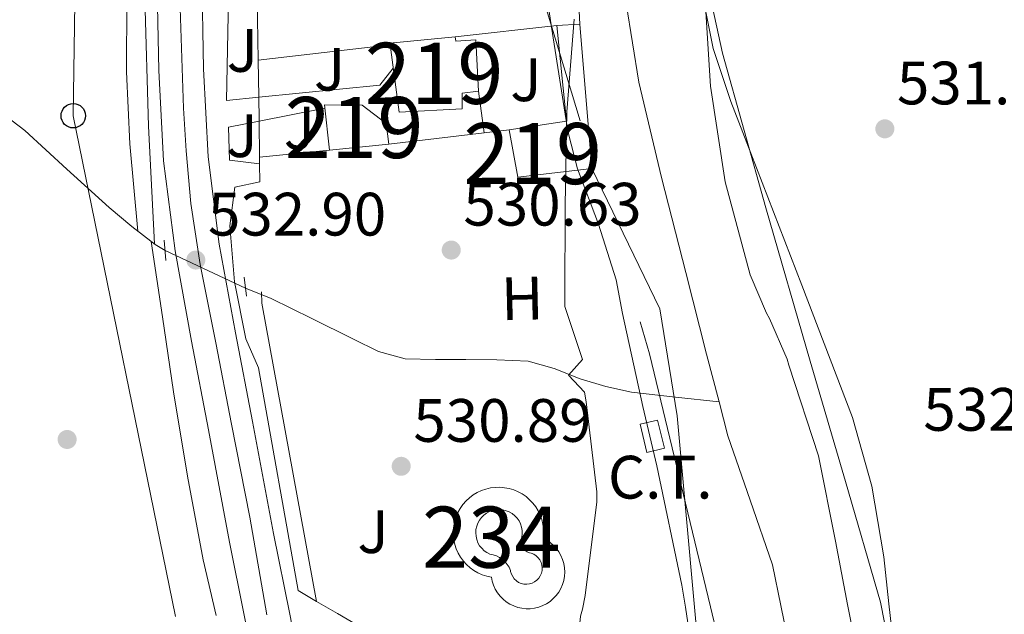
# Model space of a CAD drawing. Units: metres. Extents: x 620646 to 627529, y 4752627 to 4757376.
# Drawn here: x 622060 to 622222, y 4754965 to 4755063 of the extents above; entities that cross this region are included whole.
import ezdxf
from ezdxf.enums import TextEntityAlignment as Align

# ---------------------------------------------------------------- set-up
doc = ezdxf.new("R2010")
doc.units = ezdxf.units.M
doc.header["$MEASUREMENT"] = 0
for name, pattern in [('DGN Style 2', [85.7883, 51.47298, -34.31532000000001]), ('DGN Style 3', [120.10362, 85.7883, -34.31532000000001]), ('DGN Style 4', [137.34706830000002, 68.63064000000001, -34.31532000000001, 0.08578830000000001, -34.31532000000001]), ('DGN Style 5', [60.05181, 25.73649, -34.31532000000001]), ('DGN Style 7', [171.57660000000004, 77.20947000000001, -34.31532000000001, 25.73649, -34.31532000000001])]:
    doc.linetypes.add(name, pattern=pattern)
for name, color, linetype, lineweight in [('Nivel 11', 7, 'Continuous', 0), ('Nivel 15', 7, 'Continuous', 0), ('Nivel 16', 7, 'Continuous', 0), ('Nivel 19', 7, 'Continuous', 0), ('Nivel 20', 7, 'Continuous', 0), ('Nivel 21', 7, 'Continuous', 0), ('Nivel 22', 7, 'Continuous', 0), ('Nivel 23', 7, 'Continuous', 0), ('Nivel 25', 7, 'Continuous', 0), ('Nivel 26', 7, 'Continuous', 0), ('Nivel 32', 7, 'Continuous', 0), ('Nivel 33', 7, 'Continuous', 0), ('Nivel 35', 7, 'Continuous', 0), ('Nivel 36', 7, 'Continuous', 0), ('Nivel 37', 7, 'Continuous', 0), ('Nivel 41', 7, 'Continuous', 0), ('Nivel 48', 7, 'Continuous', 0), ('Nivel 5', 7, 'Continuous', 0), ('Nivel 52', 7, 'Continuous', 0), ('Nivel 54', 7, 'Continuous', 0), ('Nivel 57', 7, 'Continuous', 0), ('Nivel 7', 7, 'Continuous', 0)]:
    doc.layers.add(name, color=color, linetype=linetype, lineweight=lineweight)
doc.styles.add('Style-Arial', font='txt')
doc.styles.add('Style-Arial Narrow', font='txt')

# ---------------------------------------------------------------- blocks, each defined once
blk = doc.blocks.new('5PATER_11')
at = {"layer": 'Nivel 7', "linetype": 'Continuous', "lineweight": 0}
h = blk.add_hatch(color=51, dxfattribs=at)
edge = h.paths.add_edge_path()
edge.add_ellipse((-0.003761861473321915, -0.005123743787407875), major_axis=(-1.328530966936831, -0.8178495384140844), ratio=0.9991290778976785, start_angle=0, end_angle=360)
blk = doc.blocks.new('5PATER_3')
at = {"layer": 'Nivel 7', "linetype": 'Continuous', "lineweight": 0}
h = blk.add_hatch(color=51, dxfattribs=at)
edge = h.paths.add_edge_path()
edge.add_ellipse((0.002354368567466736, 0.0004167240113019943), major_axis=(-1.095731442372465, -1.110710699892244), ratio=0.9994222409660318, start_angle=0, end_angle=360)
blk = doc.blocks.new('5PTT')
at = {"layer": 'Nivel 33', "color": 7, "linetype": 'Continuous', "lineweight": 30}
blk.add_circle((0.04582908749580383, -0.04878190159797668, -0.01883135837670125), 19.94981428391548, dxfattribs=at)

msp = doc.modelspace()

# ---------------------------------------------------------------- linework, layer by layer
at = {"layer": 'Nivel 11', "color": 142, "linetype": 'Continuous', "lineweight": 13}
for points in [[(622159.6799999997, 4755065.35, 528.4300000000001), (622161.7600000016, 4755052.470000001, 528.4300000000001), (622165.4699999988, 4755036.880000001, 528.4300000000001), (622169.4400000013, 4755021.359999999, 528.4300000000001), (622172.8299999982, 4755007.98, 528.4), (622174.8599999994, 4755000.15, 528.38)], [(622174.8599999994, 4755000.15, 528.38), (622176.2800000012, 4754994.609999999, 528.36), (622179.9400000013, 4754984.060000001, 528.36), (622183.5799999982, 4754973.49, 528.36), (622184.9600000009, 4754966.83, 528.35)], [(622184.9600000009, 4754966.83, 528.35), (622186, 4754961.75, 528.33), (622187.8000000007, 4754949.880000001, 528.24), (622189.0300000012, 4754940.529999999, 528), (622189.7199999988, 4754931.189999999, 527.72), (622188.7199999988, 4754920.890000001, 527.59), (622187.6700000018, 4754910.58, 527.47), (622188.1000000015, 4754900.029999999, 527.14), (622188.5, 4754889.460000001, 526.83), (622188.7600000016, 4754879.76, 526.79), (622188.8200000003, 4754870.07, 526.76), (622188.6700000018, 4754862.26, 526.65), (622188.5300000012, 4754855.609999999, 526.53)]]:
    msp.add_polyline3d(points, dxfattribs=at)
at = {"layer": 'Nivel 11', "color": 142, "linetype": 'DGN Style 3', "lineweight": 13}
for points in [[(621976.0899999999, 4755059.050000001, 540.52), (621982.7699999996, 4755058.74, 539.88), (621992.0500000007, 4755057.51, 539.16), (622001.3299999982, 4755056.25, 538.53), (622008.370000001, 4755055.210000001, 538.25), (622015.4100000001, 4755054.26, 537.96), (622021.870000001, 4755054.369999999, 537.2), (622028.3399999999, 4755055.09, 536.42), (622033.8399999999, 4755055.699999999, 536.09), (622039.3500000015, 4755056.25, 535.85), (622043.379999999, 4755055.689999999, 535.76), (622047.2800000012, 4755054.01, 535.65), (622054.620000001, 4755049.66, 534.97), (622061.2399999984, 4755044.6, 534.25), (622068.1499999985, 4755038.279999999, 533.71), (622075.0599999987, 4755031.99, 533.35), (622078.7600000016, 4755028.859999999, 533.28), (622082.6099999994, 4755025.91, 533.22), (622084.2100000009, 4755024.93, 533.1800000000001)], [(622097.3599999994, 4755018.779999999, 532.42), (622101.5599999987, 4755017.08, 532.07), (622108.2399999984, 4755013.810000001, 531.88), (622114.9299999997, 4755010.48, 531.69), (622119.1099999994, 4755008.43, 531.53), (622123.5100000016, 4755007.220000001, 531.37), (622128.4699999988, 4755007.109999999, 531.1800000000001), (622133.4299999997, 4755007.09, 530.98), (622138.5199999996, 4755007.029999999, 530.82), (622143.6000000015, 4755006.84, 530.66), (622147.8999999985, 4755005.619999999, 530.39), (622152.120000001, 4755003.960000001, 530.09), (622156.3099999987, 4755002.699999999, 530.09), (622160.5599999987, 4755001.779999999, 529.96), (622167.7100000009, 4755000.960000001, 529.17), (622174.8599999994, 4755000.15, 528.38)]]:
    msp.add_polyline3d(points, dxfattribs=at)
at = {"layer": 'Nivel 15', "color": 51, "linetype": 'Continuous', "lineweight": 13, "extrusion": (0.01304102319706845, 0.005156870980681279, 0.9999016643628823), "elevation": 33167.20827674532, "flags": 128}
msp.add_lwpolyline([(622088.4571450055, 4754953.966408666), (622090.0562264659, 4754938.286200169), (622080.645331338, 4754936.876181422)], dxfattribs=at)
at = {"layer": 'Nivel 15', "color": 51, "linetype": 'Continuous', "lineweight": 13, "elevation": 532.57, "flags": 128}
msp.add_lwpolyline([(622152.0899999999, 4755061.970000001), (622148.3099999987, 4755061.779999999)], dxfattribs=at)
at = {"layer": 'Nivel 15', "color": 51, "linetype": 'Continuous', "lineweight": 13, "extrusion": (-0.0002116310501239783, 0.002523539946175317, 0.9999967934740784), "elevation": 12400.49041999106, "flags": 128}
msp.add_lwpolyline([(622154.1687888913, 4755022.207485441), (622152.188776236, 4755045.817560619)], dxfattribs=at)
at = {"layer": 'Nivel 15', "color": 51, "linetype": 'Continuous', "lineweight": 13, "extrusion": (0.1375884752709553, -0.01466756573699679, 0.9903808731937248), "elevation": 16382.84770027331, "flags": 128}
msp.add_lwpolyline([(4794216.943680231, -113395.0751268193), (4794214.796244785, -113384.4512894191), (4794214.502175234, -113384.5235604234)], dxfattribs=at)
at = {"layer": 'Nivel 15', "color": 51, "linetype": 'Continuous', "lineweight": 13, "extrusion": (0.01046904245094158, 0.001907151144163776, 0.9999433793593885), "elevation": 16114.53406082094, "flags": 128}
msp.add_lwpolyline([(622100.8278808072, 4755022.604700496), (622102.2378035337, 4755014.864686418), (622114.3984981179, 4755016.274688983)], dxfattribs=at)
at = {"layer": 'Nivel 15', "color": 51, "linetype": 'Continuous', "lineweight": 13, "extrusion": (0.006106930917864913, 0.0006025337801798887, 0.9999811709966384), "elevation": 7199.182606429316, "flags": 128}
msp.add_lwpolyline([(622096.2524121627, 4755037.885400383), (622105.9825971387, 4755038.845400557)], dxfattribs=at)
at = {"layer": 'Nivel 15', "color": 4, "linetype": 'Continuous', "lineweight": 0, "elevation": 531.35, "flags": 128}
msp.add_lwpolyline([(622143.8200000003, 4754975.48), (622144.1099999994, 4754975.4), (622144.5300000012, 4754975.23), (622144.9200000018, 4754974.98), (622145.25, 4754974.67), (622145.5199999996, 4754974.300000001), (622145.7300000004, 4754973.9), (622145.870000001, 4754973.460000001), (622145.9200000018, 4754973.01), (622145.8999999985, 4754972.550000001), (622145.7899999991, 4754972.109999999), (622145.6099999994, 4754971.689999999), (622145.3599999994, 4754971.310000001), (622145.0500000007, 4754970.98), (622144.6799999997, 4754970.699999999), (622144.2800000012, 4754970.5), (622143.8399999999, 4754970.369999999), (622143.3900000006, 4754970.32), (622142.9299999997, 4754970.34), (622142.4899999984, 4754970.449999999), (622142.0700000003, 4754970.630000001), (622141.6900000013, 4754970.880000001), (622141.3599999994, 4754971.199999999), (622141.0899999999, 4754971.57), (622140.8900000006, 4754971.98), (622140.7600000016, 4754972.41), (622140.7100000009, 4754972.57), (622140.4899999984, 4754973.09), (622140.1999999993, 4754973.57), (622139.8399999999, 4754974.01), (622139.4200000018, 4754974.390000001), (622138.9600000009, 4754974.710000001), (622138.4499999993, 4754974.960000001), (622137.9200000018, 4754975.130000001), (622137.3599999994, 4754975.23), (622137.3500000015, 4754975.24), (622136.8599999994, 4754975.49), (622136.4100000001, 4754975.810000001), (622136.0199999996, 4754976.199999999), (622135.6799999997, 4754976.630000001), (622135.4100000001, 4754977.109999999), (622135.2100000009, 4754977.630000001), (622135.0899999999, 4754978.17), (622135.0500000007, 4754978.720000001), (622135.0799999982, 4754979.27), (622135.1999999993, 4754979.800000001), (622135.3900000006, 4754980.32), (622135.6600000001, 4754980.800000001), (622135.9899999984, 4754981.24), (622136.379999999, 4754981.630000001), (622136.8299999982, 4754981.960000001), (622137.3200000003, 4754982.220000001), (622137.8399999999, 4754982.4), (622138.379999999, 4754982.51), (622138.9299999997, 4754982.540000001), (622139.4800000004, 4754982.49), (622140.0100000016, 4754982.359999999), (622140.5199999996, 4754982.16), (622141, 4754981.880000001), (622141.4299999997, 4754981.540000001), (622141.8099999987, 4754981.140000001), (622142.129999999, 4754980.68), (622142.370000001, 4754980.189999999), (622142.5500000007, 4754979.67), (622142.6400000006, 4754979.119999999), (622142.6600000001, 4754978.57), (622142.6000000015, 4754978.02), (622142.5, 4754977.65), (622142.4699999988, 4754977.26), (622142.5300000012, 4754976.869999999), (622142.6600000001, 4754976.5), (622142.870000001, 4754976.16), (622143.1400000006, 4754975.869999999), (622143.4600000009, 4754975.640000001), (622143.8200000003, 4754975.48)], dxfattribs=at)
at = {"layer": 'Nivel 15', "color": 51, "linetype": 'Continuous', "lineweight": 13}
for points in [[(622121.0199999996, 4755058.6, 536.46), (622122.5199999996, 4755047.57, 536.15), (622132.8200000003, 4755048.15, 535.0600000000001), (622132.8200000003, 4755050.710000001, 535.0600000000001), (622135.5100000016, 4755051.029999999, 534.87), (622135.0599999987, 4755059.41, 534.87), (622131.8000000007, 4755059.220000001, 535), (622131.6700000018, 4755059.92, 535)], [(622120.8500000015, 4755042.32, 534.87), (622120.3999999985, 4755045.720000001, 534.9300000000001), (622116.4400000013, 4755048.720000001, 534.87), (622110.2899999991, 4755048.790000001, 535.13), (622111.120000001, 4755041.359999999, 534.9300000000001)]]:
    msp.add_polyline3d(points, dxfattribs=at)
at = {"layer": 'Nivel 16', "color": 4, "linetype": 'DGN Style 2', "lineweight": 0}
msp.add_polyline3d([(622080.8200000003, 4755110.310000001, 533.75), (622080.7899999991, 4755105.17, 533.72), (622080.7300000004, 4755071.57, 533.72), (622081.4899999984, 4755045.27, 533.53), (622082.4699999988, 4755026.02, 533.22)], dxfattribs=at)
at = {"layer": 'Nivel 20', "color": 92, "linetype": 'DGN Style 3', "lineweight": 0, "extrusion": (-0.001285071426883252, 0.02706299231138659, 0.9996329041396056), "elevation": 128419.0701559997, "flags": 128}
msp.add_lwpolyline([(-846989.2669444866, -4718471.442961497), (-846989.2669444866, -4718453.726525623)], dxfattribs=at)
at = {"layer": 'Nivel 20', "color": 7, "linetype": 'DGN Style 2', "lineweight": 0, "extrusion": (0.3105526052588907, -0.01209945215294381, 0.9504791857923635), "elevation": 136168.4065762722, "flags": 128}
msp.add_lwpolyline([(4775670.460912798, -414724.298184853), (4775684.162725117, -414723.5259548053), (4775684.933309309, -414723.5259548053)], dxfattribs=at)
at = {"layer": 'Nivel 20', "color": 92, "linetype": 'DGN Style 3', "lineweight": 0, "extrusion": (0.0195831976635464, 0.002188987238833913, 0.999805834501949), "elevation": 23124.88948033888, "flags": 128}
msp.add_lwpolyline([(4656518.604082944, -1146273.384016998), (4656518.604082942, -1146290.13090029)], dxfattribs=at)
at = {"layer": 'Nivel 20', "color": 92, "linetype": 'DGN Style 3', "lineweight": 0, "extrusion": (0.01966490761075848, 0.002288313310292248, 0.9998040083090557), "elevation": 23648.02178148008, "flags": 128}
msp.add_lwpolyline([(4651279.945263056, -1167305.474698402), (4651279.945263056, -1167327.194502726)], dxfattribs=at)
at = {"layer": 'Nivel 20', "color": 7, "linetype": 'DGN Style 2', "lineweight": 0, "extrusion": (0.0002758101963580848, -0.0183567008464992, 0.9998314635291129), "elevation": -86581.84074744895, "flags": 128}
msp.add_lwpolyline([(693466.0949905291, 4744377.507741693), (693466.0949905254, 4744383.4994276)], dxfattribs=at)
at = {"layer": 'Nivel 20', "color": 7, "linetype": 'Continuous', "lineweight": 0, "extrusion": (0.0002448691210539489, -0.01851210555167853, 0.9998286063056793), "elevation": -87340.04785996639, "flags": 128}
msp.add_lwpolyline([(684937.1099840216, 4745598.651528722), (684937.1099840216, 4745602.432507431)], dxfattribs=at)
at = {"layer": 'Nivel 20', "color": 7, "linetype": 'DGN Style 2', "lineweight": 0, "elevation": 533.63, "flags": 128}
msp.add_lwpolyline([(622099.5899999999, 4755046.109999999), (622099.5899999999, 4755046.32)], dxfattribs=at)
at = {"layer": 'Nivel 20', "color": 7, "linetype": 'DGN Style 2', "lineweight": 0, "extrusion": (0.0002833246327409734, -0.01860498421665725, 0.9998268721581004), "elevation": -87757.76407437265, "flags": 128}
msp.add_lwpolyline([(694430.943369478, 4744204.869085161), (694430.943369478, 4744210.780793883)], dxfattribs=at)
at = {"layer": 'Nivel 20', "color": 92, "linetype": 'DGN Style 3', "lineweight": 0, "extrusion": (0.1050571786726893, 0.01267698946756456, 0.994385379592527), "elevation": 126169.7496109018, "flags": 128}
msp.add_lwpolyline([(4646268.436858762, -1180580.438903753), (4646268.436858762, -1180564.657278363)], dxfattribs=at)
at = {"layer": 'Nivel 20', "color": 92, "linetype": 'DGN Style 3', "lineweight": 0, "extrusion": (0.105954949803176, 0.0127562470279008, 0.994289106233177), "elevation": 127105.1076066076, "flags": 128}
msp.add_lwpolyline([(4646589.400057431, -1179220.220469821), (4646589.400057431, -1179216.097533979)], dxfattribs=at)
at = {"layer": 'Nivel 20', "color": 92, "linetype": 'DGN Style 3', "lineweight": 0, "extrusion": (-0.1354337500827104, -0.01373279284055456, 0.9906912282539562), "elevation": -149024.8894361738, "flags": 128}
msp.add_lwpolyline([(-4668023.975319635, 1088478.118869647), (-4668023.975319637, 1088466.51216469)], dxfattribs=at)
at = {"layer": 'Nivel 20', "color": 7, "linetype": 'DGN Style 2', "lineweight": 0, "extrusion": (0.000181356549953772, -0.01904243774514606, 0.9998186598951452), "elevation": -89901.31188104748, "flags": 128}
msp.add_lwpolyline([(667355.5122730061, 4748048.020114575), (667355.5122730099, 4748049.070352644)], dxfattribs=at)
at = {"layer": 'Nivel 20', "color": 7, "linetype": 'DGN Style 2', "lineweight": 0, "extrusion": (0.0002281945838405062, -0.01688639920419746, 0.9998573885555623), "elevation": -79620.10562182654, "flags": 128}
msp.add_lwpolyline([(686294.3148369454, 4745528.240253972), (686294.3148369454, 4745531.200946458)], dxfattribs=at)
at = {"layer": 'Nivel 20', "color": 7, "linetype": 'DGN Style 2', "lineweight": 0, "extrusion": (-0.005256328511070042, -0.01818208502997051, 0.9998208753544542), "elevation": -89193.07842873721, "flags": 128}
msp.add_lwpolyline([(-722919.7524733096, 4739848.905409593), (-722941.938846767, 4739893.287327453), (-722947.7385392338, 4739912.308149394)], dxfattribs=at)
at = {"layer": 'Nivel 20', "color": 92, "linetype": 'DGN Style 3', "lineweight": 0, "extrusion": (0.003443890055764703, -0.03732052284920525, 0.9992974122830228), "elevation": -174785.04353265, "flags": 128}
msp.add_lwpolyline([(1056464.542899404, 4674413.001431957), (1056464.542899407, 4674407.665122371)], dxfattribs=at)
at = {"layer": 'Nivel 20', "color": 92, "linetype": 'DGN Style 3', "lineweight": 0}
msp.add_polyline3d([(622154.0700000003, 4755038.359999999, 532.63), (622165.1700000018, 4755015.41, 531.69), (622167.9899999984, 4754997.880000001, 531.62), (622170.870000001, 4754966.58, 530.48)], dxfattribs=at)
at = {"layer": 'Nivel 21', "color": 1, "linetype": 'DGN Style 2', "lineweight": 0, "extrusion": (0.00164075568913398, -0.02095118803048005, 0.9997791534338373), "elevation": -98069.40641989256, "flags": 128}
msp.add_lwpolyline([(991430.1256877668, 4690918.422484199), (991430.1256877668, 4690915.09158342)], dxfattribs=at)
at = {"layer": 'Nivel 21', "color": 1, "linetype": 'DGN Style 2', "lineweight": 0, "extrusion": (-0.002658285485592161, 0.02196583269673523, 0.9997551878896234), "elevation": 103327.0447108655, "flags": 128}
msp.add_lwpolyline([(-1188871.256287057, -4644685.70639153), (-1188871.256287057, -4644688.87007609)], dxfattribs=at)
at = {"layer": 'Nivel 21', "color": 7, "linetype": 'Continuous', "lineweight": 13}
for points in [[(622095.25, 4755272.859999999, 535), (622094.620000001, 4755255.640000001, 534.87), (622093.9499999993, 4755235.41, 534.71), (622093.2699999996, 4755215.189999999, 534.55), (622092.4800000004, 4755192.279999999, 534.49), (622091.6700000018, 4755169.359999999, 534.55), (622091.0100000016, 4755148.060000001, 534.7), (622090.4600000009, 4755126.74, 534.8100000000001), (622090.1900000013, 4755106.390000001, 534.71), (622090.129999999, 4755086.040000001, 534.55), (622090.2100000009, 4755070.359999999, 534.41), (622090.5199999996, 4755054.68, 534.23), (622091.25, 4755040.290000001, 533.72), (622093.0799999982, 4755026, 533.21)], [(622097.1600000001, 4754965.26, 532.73), (622094.7699999996, 4754977.23, 532.91), (622091.3200000003, 4754995.59, 533.21), (622088.5500000007, 4755010.119999999, 533.21), (622085.8399999999, 4755024.880000001, 533.21), (622083.9600000009, 4755039.640000001, 533.72), (622083.1999999993, 4755054.42, 534.23), (622082.8900000006, 4755070.27, 534.41), (622082.8099999987, 4755086.029999999, 534.55), (622082.870000001, 4755106.449999999, 534.71), (622082.9200000018, 4755110.359999999, 534.73)], [(622093.0799999982, 4755026, 533.21), (622095.75, 4755011.460000001, 533.21), (622098.5199999996, 4754996.949999999, 533.21), (622101.9600000009, 4754978.619999999, 532.91), (622104.6099999994, 4754965.4, 532.71)]]:
    msp.add_polyline3d(points, dxfattribs=at)
at = {"layer": 'Nivel 22', "color": 142, "linetype": 'DGN Style 5', "lineweight": 0, "extrusion": (0.04735738710278579, -0.02214813161080856, 0.998632433958034), "elevation": -75322.18437767736, "flags": 128}
msp.add_lwpolyline([(4570787.790925756, 1448957.09819109), (4570787.790925756, 1448942.561251935)], dxfattribs=at)
at = {"layer": 'Nivel 23', "color": 7, "linetype": 'DGN Style 4', "lineweight": 0}
msp.add_polyline3d([(622100.8900000006, 4754965.33, 532.72), (622098.0799999982, 4754981.310000001, 532.96), (622095.0599999987, 4754996.52, 533.21), (622092.5100000016, 4755009.85, 533.21), (622089.9600000009, 4755022.640000001, 532.97), (622088.4499999993, 4755032.66, 533.46), (622087.6900000013, 4755041.26, 533.77), (622087.2199999988, 4755048.26, 534.01), (622086.5599999987, 4755068.380000001, 534.39), (622086.6600000001, 4755102.220000001, 534.6800000000001), (622087.2199999988, 4755139.16, 534.74), (622088.1700000018, 4755165.720000001, 534.58), (622089.2100000009, 4755202.08, 534.52), (622090.25, 4755230.060000001, 534.67), (622091.379999999, 4755264.460000001, 534.9300000000001), (622092.3299999982, 4755288, 535.09)], dxfattribs=at)
at = {"layer": 'Nivel 25', "color": 1, "linetype": 'Continuous', "lineweight": 0, "elevation": 531.35, "flags": 128}
msp.add_lwpolyline([(622135.5100000016, 4755051.029999999), (622136.4299999997, 4755044.199999999)], dxfattribs=at)
at = {"layer": 'Nivel 25', "color": 1, "linetype": 'Continuous', "lineweight": 0, "extrusion": (0.02501509191417674, 0.00499836873749814, 0.9996745777934384), "elevation": 39862.33874310413, "flags": 128}
msp.add_lwpolyline([(4540978.191017892, -1541233.192937948), (4540978.191017892, -1541244.1692078)], dxfattribs=at)
at = {"layer": 'Nivel 25', "color": 1, "linetype": 'Continuous', "lineweight": 0, "extrusion": (0.03735672007818286, -0.02181896924920415, 0.9990637657556712), "elevation": -79976.78626583566, "flags": 128}
msp.add_lwpolyline([(4419680.363102313, 1859237.806611789), (4419680.363102309, 1859233.877057107)], dxfattribs=at)
at = {"layer": 'Nivel 25', "color": 1, "linetype": 'Continuous', "lineweight": 0}
for points in [[(622121.5399999991, 4755054.800000001, 532.41), (622119.3500000015, 4755052.02, 532.45), (622099.5399999991, 4755050.050000001, 533.26), (622094.2600000016, 4755049.52, 533.48), (622094.6400000006, 4755069.109999999, 533.73), (622099.2800000012, 4755070.58, 533.29)], [(622099.6900000013, 4755039.15, 533.0600000000001), (622094.7699999996, 4755039.73, 533.29), (622094.5799999982, 4755045.109999999, 533.29), (622099.5899999999, 4755046.109999999, 533.16)], [(622099.7300000004, 4755036.189999999, 533), (622095.6400000006, 4755035.32, 533.04), (622094.8099999987, 4755028.98, 532.84), (622095.5799999982, 4755019.83, 532.91), (622097.4400000013, 4755010.48, 532.97), (622099.4800000004, 4755005.75, 532.91), (622106.0100000016, 4754969.27, 532.4), (622109.0100000016, 4754967.52, 532.25)], [(622146.1099999994, 4754977.82, 531.11), (622146.1099999994, 4754977.869999999, 531.11), (622146.1700000018, 4754978.640000001, 531.1), (622146.1400000006, 4754979.41, 531.1), (622146.0399999991, 4754980.17, 531.1), (622145.8599999994, 4754980.92, 531.1), (622145.6000000015, 4754981.640000001, 531.09), (622145.2600000016, 4754982.34, 531.09), (622144.8599999994, 4754982.99, 531.09), (622144.3900000006, 4754983.6, 531.09), (622143.8599999994, 4754984.16, 531.1), (622143.2800000012, 4754984.66, 531.1), (622142.6499999985, 4754985.1, 531.1), (622141.9699999988, 4754985.460000001, 531.1), (622141.2600000016, 4754985.76, 531.11), (622140.5199999996, 4754985.98, 531.11), (622139.7699999996, 4754986.119999999, 531.12), (622139, 4754986.189999999, 531.12), (622138.2300000004, 4754986.17, 531.13), (622137.4699999988, 4754986.08, 531.13), (622136.7199999988, 4754985.9, 531.14), (622135.9899999984, 4754985.65, 531.15), (622135.3000000007, 4754985.33, 531.15), (622134.6400000006, 4754984.93, 531.16), (622134.0199999996, 4754984.470000001, 531.17), (622133.4600000009, 4754983.949999999, 531.17), (622132.9499999993, 4754983.369999999, 531.1800000000001), (622132.5100000016, 4754982.74, 531.19), (622132.129999999, 4754982.07, 531.19), (622131.8299999982, 4754981.359999999, 531.2), (622131.6000000015, 4754980.630000001, 531.2), (622131.4400000013, 4754979.869999999, 531.21), (622131.370000001, 4754979.109999999, 531.21), (622131.379999999, 4754978.34, 531.21), (622131.4699999988, 4754977.57, 531.22), (622131.629999999, 4754976.82, 531.22), (622131.870000001, 4754976.09, 531.22), (622132.1900000013, 4754975.390000001, 531.22), (622132.5799999982, 4754974.73, 531.22), (622133.0300000012, 4754974.109999999, 531.22), (622133.5500000007, 4754973.540000001, 531.22), (622134.120000001, 4754973.02, 531.22), (622134.75, 4754972.57, 531.22), (622135.4100000001, 4754972.189999999, 531.21), (622136.120000001, 4754971.880000001, 531.21), (622136.8500000015, 4754971.640000001, 531.2), (622137.6000000015, 4754971.48, 531.2), (622137.7399999984, 4754970.810000001, 531.09), (622137.9499999993, 4754970.15, 531.09), (622138.2399999984, 4754969.52, 531.09), (622138.6000000015, 4754968.92, 531.09), (622139.0300000012, 4754968.380000001, 531.09), (622139.5100000016, 4754967.880000001, 531.09), (622140.0500000007, 4754967.439999999, 531.09), (622140.6400000006, 4754967.07, 531.09), (622141.2699999996, 4754966.77, 531.09), (622141.9200000018, 4754966.540000001, 531.09), (622142.6000000015, 4754966.390000001, 531.09), (622143.2899999991, 4754966.32, 531.09), (622143.9800000004, 4754966.32, 531.09), (622144.6700000018, 4754966.41, 531.09), (622145.3500000015, 4754966.58, 531.09), (622146, 4754966.82, 531.09), (622146.620000001, 4754967.140000001, 531.09), (622147.1999999993, 4754967.52, 531.09), (622147.7300000004, 4754967.970000001, 531.09), (622148.1999999993, 4754968.48, 531.09), (622148.620000001, 4754969.029999999, 531.09), (622148.9600000009, 4754969.630000001, 531.09), (622149.2399999984, 4754970.27, 531.09), (622149.4400000013, 4754970.939999999, 531.09), (622149.5599999987, 4754971.619999999, 531.09), (622149.6099999994, 4754972.310000001, 531.09), (622149.5700000003, 4754973.01, 531.09), (622149.4600000009, 4754973.689999999, 531.09), (622149.2600000016, 4754974.359999999, 531.09), (622148.9899999984, 4754975, 531.09), (622148.6499999985, 4754975.6, 531.09), (622148.2399999984, 4754976.17, 531.09), (622147.7699999996, 4754976.68, 531.09), (622147.25, 4754977.130000001, 531.09), (622146.6799999997, 4754977.52, 531.09), (622146.1099999994, 4754977.82, 531.11)], [(622112.3999999985, 4754965.540000001, 532.08), (622130.7800000012, 4754954.800000001, 531.1800000000001), (622130.7800000012, 4754956.279999999, 531.1800000000001), (622148.120000001, 4754956.66, 530.54), (622148.0599999987, 4754961.27, 530.6), (622171.3599999994, 4754961.27, 530.28)]]:
    msp.add_polyline3d(points, dxfattribs=at)
at = {"layer": 'Nivel 32', "color": 6, "linetype": 'DGN Style 7', "lineweight": 0, "extrusion": (-0.01429452340701272, -0.001948991797917314, 0.9998959286003409), "elevation": -17631.29888216122, "flags": 128}
msp.add_lwpolyline([(622192.9876456261, 4754772.02741655), (622151.4741677418, 4754799.437468607), (622117.444642812, 4754941.287738021)], dxfattribs=at)
at = {"layer": 'Nivel 32', "color": 6, "linetype": 'DGN Style 7', "lineweight": 0}
msp.add_polyline3d([(621941.8399999999, 4755796.609999999, 567.28), (621994.1000000015, 4755600.790000001, 552.32), (622062.5799999982, 4755352.560000001, 546.24), (622130.0100000016, 4755120.15, 530.97), (622163.5, 4755008.050000001, 529.46), (622173.4400000013, 4754966.619999999, 529.82)], dxfattribs=at)
at = {"layer": 'Nivel 32', "color": 7, "linetype": 'Continuous', "lineweight": 0}
msp.add_3dface([(622161.9400000013, 4754996.5, 529.63), (622163.0500000007, 4754991.9, 529.42), (622165.9100000001, 4754992.6, 529.19), (622164.8000000007, 4754997.189999999, 529.35)], dxfattribs=at)
at = {"layer": 'Nivel 33', "color": 7, "linetype": 'Continuous', "lineweight": 0}
msp.add_polyline3d([(622098.1799999997, 4755707.9, 549.82), (622056.5100000016, 4755596.550000001, 550.08), (622074.3000000007, 4755394.029999999, 545.21), (622069.1799999997, 4755047, 534.16), (622085.9200000018, 4754965.060000001, 532.96)], dxfattribs=at)
at = {"layer": 'Nivel 35', "color": 92, "linetype": 'DGN Style 3', "lineweight": 0}
for points in [[(622169, 4755289.449999999, 532.46), (622168.7800000012, 4755265.9, 532.2), (622170.4200000018, 4755231.34, 532.21), (622171.8500000015, 4755196.779999999, 532.2), (622171.9299999997, 4755174, 531.94), (622171.8500000015, 4755151.210000001, 531.6800000000001), (622171.3500000015, 4755126.890000001, 531.53), (622170.8299999982, 4755102.57, 531.4300000000001), (622171.1700000018, 4755085.470000001, 531.41), (622173, 4755068.449999999, 531.4300000000001), (622175.4299999997, 4755057.26, 531.4300000000001), (622182.5199999996, 4755031.949999999, 531.3), (622189.7699999996, 4755006.83, 531.17), (622195.5399999991, 4754987.15, 532.12), (622201.2899999991, 4754967.4, 533.22), (622201.3399999999, 4754967.119999999, 533.22)], [(622140.1099999994, 4755270.76, 534.5), (622140.1099999994, 4755248.619999999, 533.9), (622140.1099999994, 4755226.48, 533.22), (622139.9899999984, 4755205.220000001, 532.45), (622139.8500000015, 4755183.98, 531.6800000000001), (622141.0199999996, 4755160.290000001, 531.08), (622142.6700000018, 4755136.619999999, 530.66), (622142.4800000004, 4755126.76, 530.54), (622141.3599999994, 4755111.960000001, 530.53), (622141.1600000001, 4755104.57, 530.58), (622141.6400000006, 4755097.199999999, 530.66), (622143.2300000004, 4755087.82, 531.22), (622144.9699999988, 4755078.51, 531.6800000000001), (622147.4600000009, 4755061.48, 531.47), (622150.0899999999, 4755044.460000001, 531.17), (622151.7100000009, 4755038.290000001, 531.02), (622155.120000001, 4755029.279999999, 530.78), (622158.0199999996, 4755020.140000001, 530.66), (622159.0399999991, 4755014.630000001, 530.66), (622162.379999999, 4754999.41, 530.66), (622164.6799999997, 4754989.68, 530.66), (622168.7899999991, 4754970.18, 530.49), (622169.3500000015, 4754966.550000001, 530.4300000000001)], [(622169.3500000015, 4754966.550000001, 530.4300000000001), (622171.8500000015, 4754950.51, 530.15), (622173.2399999984, 4754935.540000001, 529.89), (622174.3999999985, 4754920.560000001, 529.64), (622175.4800000004, 4754905.710000001, 529.38), (622176.4499999993, 4754890.859999999, 529.12), (622176.620000001, 4754878.060000001, 528.97), (622175.6799999997, 4754865.26, 528.87)], [(622213.8299999982, 4754872.939999999, 532.71), (622214.2199999988, 4754878.57, 532.76), (622214.0799999982, 4754884.199999999, 532.71), (622213.2899999991, 4754886.869999999, 532.58), (622211.7800000012, 4754889.32, 532.45), (622209.7600000016, 4754890.35, 532.44), (622205.6600000001, 4754890.24, 532.46), (622203.8999999985, 4754890.51, 532.47), (622202.8200000003, 4754891.630000001, 532.45), (622201.3200000003, 4754898.66, 532.2), (622201.5399999991, 4754905.710000001, 531.94), (622203.2300000004, 4754915.17, 531.83), (622204.6099999994, 4754924.65, 531.94), (622204.9499999993, 4754934.5, 532.4300000000001), (622204.6099999994, 4754944.359999999, 532.96), (622203.5199999996, 4754955.970000001, 533.23), (622201.3399999999, 4754967.119999999, 533.22)]]:
    msp.add_polyline3d(points, dxfattribs=at)
at = {"layer": 'Nivel 36', "color": 92, "linetype": 'Continuous', "lineweight": 0}
for points in [[(622202.6499999985, 4754967.140000001, 531.94), (622201.8000000007, 4754974.83, 531.94), (622199.8399999999, 4754986.359999999, 531.94), (622196.6799999997, 4754997.609999999, 531.94), (622188.4299999997, 4755019.290000001, 531.87), (622180.0399999991, 4755040.880000001, 531.6800000000001), (622176.8000000007, 4755049.34, 531.41), (622173.8999999985, 4755058.029999999, 531.17), (622172.2899999991, 4755065.9, 531.17), (622171.5300000012, 4755077.82, 531.17), (622171.5899999999, 4755089.77, 531.17), (622171.6700000018, 4755114.48, 531.17), (622171.8500000015, 4755139.18, 531.17), (622172.75, 4755175.41, 531.5), (622173.129999999, 4755211.630000001, 531.94), (622172.5, 4755220.17, 531.88), (622170.5599999987, 4755232.91, 531.63), (622168.7800000012, 4755245.67, 531.6800000000001)], [(622078.7199999988, 4755112.18, 534.24), (622078.6499999985, 4755108.720000001, 534.23), (622078.3599999994, 4755093.720000001, 534.17), (622078.1499999985, 4755079.859999999, 534.16), (622077.9699999988, 4755066, 534.17), (622077.8900000006, 4755054.18, 534.17), (622078.4200000018, 4755042.390000001, 533.91), (622079.0899999999, 4755035.24, 533.59), (622079.7699999996, 4755028.09, 533.27)], [(622081.9600000009, 4755026.41, 533.23), (622083.7800000012, 4755014.109999999, 533.25), (622085.5899999999, 4755001.810000001, 533.27), (622087.8599999994, 4754988.029999999, 533.0600000000001), (622090.4499999993, 4754974.290000001, 532.76), (622092.5799999982, 4754965.18, 532.65)], [(622221.7600000016, 4754897.77, 531.17), (622220.8399999999, 4754894.859999999, 531.17), (622219.1999999993, 4754892.140000001, 531.17), (622217.4499999993, 4754891.060000001, 531.17), (622214.3599999994, 4754890.99, 531.17), (622211.2699999996, 4754891.630000001, 531.17), (622207.8999999985, 4754892.24, 531.17), (622206.3099999987, 4754892.91, 531.17), (622204.870000001, 4754894.189999999, 531.17), (622202.6700000018, 4754897.98, 531.29), (622201.9400000013, 4754900.85, 531.48), (622202.0500000007, 4754909.550000001, 531.94), (622203.2100000009, 4754920.16, 531.94), (622204.1000000015, 4754930.800000001, 531.94), (622204.129999999, 4754941.290000001, 531.94), (622203.8500000015, 4754951.790000001, 531.94), (622203.0799999982, 4754963.32, 531.94), (622202.6499999985, 4754967.140000001, 531.94)]]:
    msp.add_polyline3d(points, dxfattribs=at)
at = {"layer": 'Nivel 5', "color": 30, "linetype": 'Continuous', "lineweight": 0, "elevation": 530, "flags": 128}
for points in [[(622166.7300000004, 4755269.609999999), (622166.9899999984, 4755253.290000001), (622168.620000001, 4755236.779999999), (622169.8399999999, 4755221.640000001), (622170.2800000012, 4755205.640000001), (622170.9600000009, 4755190.119999999), (622170.9899999984, 4755175.02), (622171.0199999996, 4755159.439999999), (622171.3399999999, 4755143.82), (622171.1499999985, 4755128.560000001), (622170.0300000012, 4755113.449999999), (622170.0199999996, 4755097.640000001), (622171.4299999997, 4755082.6), (622172.4600000009, 4755067.560000001), (622173.4800000004, 4755051.85), (622175.8500000015, 4755036.199999999), (622179.9400000013, 4755020.970000001), (622182.6000000015, 4755014.699999999), (622183.1099999994, 4755013.84), (622185.9899999984, 4755007.15), (622186.2800000012, 4755006.16), (622191.1400000006, 4754991.34), (622193.8900000006, 4754977.390000001), (622195.8999999985, 4754967.02)], [(622152.5, 4754966.25), (622152.9299999997, 4754968.49), (622154.8599999994, 4754983.82), (622154.8599999994, 4754985.42), (622153.129999999, 4755000.18), (622152.8399999999, 4755001.75), (622150.25, 4755004.529999999), (622152.4899999984, 4755007.119999999), (622149.6400000006, 4755015.76), (622149.6400000006, 4755016.939999999), (622149.6999999993, 4755032.300000001), (622149.9600000009, 4755047.66), (622151.1799999997, 4755062.800000001)], [(622139.6499999985, 4754871.02), (622143.7800000012, 4754885.68), (622146.6000000015, 4754892.27), (622147.1700000018, 4754893.199999999), (622147.5199999996, 4754894.25), (622147.6799999997, 4754895.529999999), (622147.6799999997, 4754896.560000001), (622147.9400000013, 4754911.92), (622149.2800000012, 4754927.310000001), (622149.6400000006, 4754928.91), (622150.1799999997, 4754934.73), (622150.6900000013, 4754949.77), (622152.1700000018, 4754965.07), (622152.4200000018, 4754965.84), (622152.5, 4754966.25)], [(622195.8999999985, 4754967.02), (622197.0300000012, 4754961.199999999), (622200.3299999982, 4754946.189999999), (622200.3900000006, 4754945.130000001), (622200.870000001, 4754929.800000001), (622200.8000000007, 4754914.25), (622199.6799999997, 4754898.640000001), (622198.0199999996, 4754883.720000001), (622195.9100000001, 4754868.109999999), (622195.8000000007, 4754855.35)]]:
    msp.add_lwpolyline(points, dxfattribs=at)
at = {"layer": 'Nivel 52', "color": 1, "linetype": 'Continuous', "lineweight": 0, "elevation": 531.35, "flags": 128}
msp.add_lwpolyline([(622143.8200000003, 4754975.48), (622143.4600000009, 4754975.640000001), (622143.1400000006, 4754975.869999999), (622142.870000001, 4754976.16), (622142.6600000001, 4754976.5), (622142.5300000012, 4754976.869999999), (622142.4699999988, 4754977.26), (622142.5, 4754977.65), (622142.6000000015, 4754978.02), (622142.6600000001, 4754978.57), (622142.6400000006, 4754979.119999999), (622142.5500000007, 4754979.67), (622142.370000001, 4754980.189999999), (622142.129999999, 4754980.68), (622141.8099999987, 4754981.140000001), (622141.4299999997, 4754981.540000001), (622141, 4754981.880000001), (622140.5199999996, 4754982.16), (622140.0100000016, 4754982.359999999), (622139.4800000004, 4754982.49), (622138.9299999997, 4754982.540000001), (622138.379999999, 4754982.51), (622137.8399999999, 4754982.4), (622137.3200000003, 4754982.220000001), (622136.8299999982, 4754981.960000001), (622136.379999999, 4754981.630000001), (622135.9899999984, 4754981.24), (622135.6600000001, 4754980.800000001), (622135.3900000006, 4754980.32), (622135.1999999993, 4754979.800000001), (622135.0799999982, 4754979.27), (622135.0500000007, 4754978.720000001), (622135.0899999999, 4754978.17), (622135.2100000009, 4754977.630000001), (622135.4100000001, 4754977.109999999), (622135.6799999997, 4754976.630000001), (622136.0199999996, 4754976.199999999), (622136.4100000001, 4754975.810000001), (622136.8599999994, 4754975.49), (622137.3500000015, 4754975.24), (622137.3599999994, 4754975.23), (622137.9200000018, 4754975.130000001), (622138.4499999993, 4754974.960000001), (622138.9600000009, 4754974.710000001), (622139.4200000018, 4754974.390000001), (622139.8399999999, 4754974.01), (622140.1999999993, 4754973.57), (622140.4899999984, 4754973.09), (622140.7100000009, 4754972.57), (622140.7600000016, 4754972.41), (622140.8900000006, 4754971.98), (622141.0899999999, 4754971.57), (622141.3599999994, 4754971.199999999), (622141.6900000013, 4754970.880000001), (622142.0700000003, 4754970.630000001), (622142.4899999984, 4754970.449999999), (622142.9299999997, 4754970.34), (622143.3900000006, 4754970.32), (622143.8399999999, 4754970.369999999), (622144.2800000012, 4754970.5), (622144.6799999997, 4754970.699999999), (622145.0500000007, 4754970.98), (622145.3599999994, 4754971.310000001), (622145.6099999994, 4754971.689999999), (622145.7899999991, 4754972.109999999), (622145.8999999985, 4754972.550000001), (622145.9200000018, 4754973.01), (622145.870000001, 4754973.460000001), (622145.7300000004, 4754973.9), (622145.5199999996, 4754974.300000001), (622145.25, 4754974.67), (622144.9200000018, 4754974.98), (622144.5300000012, 4754975.23), (622144.1099999994, 4754975.4)], close=True, dxfattribs=at)
at = {"layer": 'Nivel 52', "color": 1, "linetype": 'Continuous', "lineweight": 13}
for points in [[(622154.0700000003, 4755038.359999999, 532.63), (622152.0899999999, 4755061.970000001, 532.57), (622148.3099999987, 4755061.779999999, 532.57), (622149.9100000001, 4755046.1, 532.63), (622140.5, 4755044.689999999, 532.76), (622141.9100000001, 4755036.949999999, 532.76)], [(622121.0199999996, 4755058.6, 536.46), (622122.5199999996, 4755047.57, 536.15), (622132.8200000003, 4755048.15, 535.0600000000001), (622132.8200000003, 4755050.710000001, 535.0600000000001), (622135.5100000016, 4755051.029999999, 534.87), (622135.0599999987, 4755059.41, 534.87), (622131.8000000007, 4755059.220000001, 535), (622131.6700000018, 4755059.92, 535), (622120.9800000004, 4755058.9, 536.47)], [(622120.8500000015, 4755042.32, 534.87), (622120.3999999985, 4755045.720000001, 534.9300000000001), (622116.4400000013, 4755048.720000001, 534.87), (622110.2899999991, 4755048.790000001, 535.13), (622111.120000001, 4755041.359999999, 534.9300000000001)]]:
    msp.add_polyline3d(points, close=True, dxfattribs=at)
at = {"layer": 'Nivel 54', "color": 9, "linetype": 'Continuous', "lineweight": 0}
for points in [[(622082.8900000006, 4755070.27, 534.41), (622083.1999999993, 4755054.42, 534.23), (622083.9600000009, 4755039.640000001, 533.72), (622085.8399999999, 4755024.880000001, 533.21), (622088.5500000007, 4755010.119999999, 533.21), (622091.3200000003, 4754995.59, 533.21), (622094.7699999996, 4754977.23, 532.91), (622097.1600000001, 4754965.26, 532.73), (622098.4400000013, 4754958.9, 532.63), (622104.9299999997, 4754929.189999999, 532.28), (622109.0199999996, 4754910.460000001, 532.05), (622115.620000001, 4754880.279999999, 531.67), (622122.2100000009, 4754850.109999999, 531.29)], [(622127.5599999987, 4754859.9, 531.39), (622122.7699999996, 4754881.84, 531.67), (622116.1799999997, 4754912.02, 532.05), (622110.8999999985, 4754936.18, 532.35), (622105.620000001, 4754960.34, 532.63), (622104.6099999994, 4754965.4, 532.71), (622101.9600000009, 4754978.619999999, 532.91), (622098.5199999996, 4754996.949999999, 533.21), (622095.75, 4755011.460000001, 533.21), (622093.0799999982, 4755026, 533.21), (622091.25, 4755040.290000001, 533.72), (622090.5199999996, 4755054.68, 534.23), (622090.2100000009, 4755070.359999999, 534.41)]]:
    msp.add_polyline3d(points, dxfattribs=at)
at = {"layer": 'Nivel 57', "color": 92, "linetype": 'DGN Style 3', "lineweight": 0}
for points in [[(622144.9699999988, 4755078.51, 531.6800000000001), (622147.4600000009, 4755061.48, 531.47), (622150.0899999999, 4755044.460000001, 531.17), (622151.7100000009, 4755038.290000001, 531.02), (622155.120000001, 4755029.279999999, 530.78), (622158.0199999996, 4755020.140000001, 530.66), (622159.0399999991, 4755014.630000001, 530.66), (622162.379999999, 4754999.41, 530.66), (622164.6799999997, 4754989.68, 530.66), (622168.7899999991, 4754970.18, 530.49), (622169.3500000015, 4754966.550000001, 530.4300000000001), (622171.8500000015, 4754950.51, 530.15), (622173.2399999984, 4754935.540000001, 529.89), (622174.3999999985, 4754920.560000001, 529.64), (622175.4800000004, 4754905.710000001, 529.38), (622176.4499999993, 4754890.859999999, 529.12), (622176.620000001, 4754878.060000001, 528.97), (622175.6799999997, 4754865.26, 528.87)], [(622213.8299999982, 4754872.939999999, 532.71), (622214.2199999988, 4754878.57, 532.76), (622214.0799999982, 4754884.199999999, 532.71), (622213.2899999991, 4754886.869999999, 532.58), (622211.7800000012, 4754889.32, 532.45), (622209.7600000016, 4754890.35, 532.44), (622205.6600000001, 4754890.24, 532.46), (622203.8999999985, 4754890.51, 532.47), (622202.8200000003, 4754891.630000001, 532.45), (622201.3200000003, 4754898.66, 532.2), (622201.5399999991, 4754905.710000001, 531.94), (622203.2300000004, 4754915.17, 531.83), (622204.6099999994, 4754924.65, 531.94), (622204.9499999993, 4754934.5, 532.4300000000001), (622204.6099999994, 4754944.359999999, 532.96), (622203.5199999996, 4754955.970000001, 533.23), (622201.3399999999, 4754967.119999999, 533.22), (622201.2899999991, 4754967.4, 533.22), (622195.5399999991, 4754987.15, 532.12), (622189.7699999996, 4755006.83, 531.17), (622182.5199999996, 4755031.949999999, 531.3), (622175.4299999997, 4755057.26, 531.4300000000001), (622173, 4755068.449999999, 531.4300000000001)]]:
    msp.add_polyline3d(points, dxfattribs=at)

# ---------------------------------------------------------------- block references
at = {"layer": 'Nivel 33', "color": 7, "linetype": 'Continuous', "lineweight": 30, "xscale": 0.1000009313241567, "yscale": 0.1000009313241567, "zscale": 0.1000009313241567}
msp.add_blockref('5PTT', (622069.1799999997, 4755047, 534.16), dxfattribs=at)
at = {"layer": 'Nivel 7', "color": 51, "linetype": 'Continuous', "lineweight": 0}
for name, p in [('5PATER_3', (622201.9899999984, 4755044.859999999, 531.3100000000001)), ('5PATER_11', (622131.0399999991, 4755025.02, 530.64)), ('5PATER_11', (622089.25, 4755023.390000001, 532.91)), ('5PATER_11', (622068.1900000013, 4754994.02, 532.62)), ('5PATER_11', (622122.8500000015, 4754989.630000001, 530.89))]:
    msp.add_blockref(name, p, dxfattribs=at)

# ---------------------------------------------------------------- texts
at = {"layer": 'Nivel 19', "color": 7, "linetype": 'Continuous', "lineweight": 0, "style": 'Style-Arial'}
msp.add_text('C.T.', height=6.99996, dxfattribs=at).set_placement((622165.2400249541, 4754987.839979999, 532.69), align=Align.MIDDLE_CENTER)
at = {"layer": 'Nivel 26', "color": 92, "linetype": 'Continuous', "lineweight": 0, "style": 'Style-Arial'}
for height, p in [(6.9999, (622096.860061828, 4755057.690302361, 533.48)), (6.9999, (622111.1300618276, 4755054.610302361, 532.79)), (6.99996, (622143.2600788027, 4755052.890332364, 530.66)), (6.9999, (622106.2000618279, 4755045.010302359, 532.95)), (6.9999, (622096.7900618277, 4755043.73030236, 533.21)), (6.9999, (622118.2500618286, 4754978.930302361, 531.42))]:
    msp.add_text('J', height=height, rotation=0.0101944308780442, dxfattribs=at).set_placement(p, align=Align.MIDDLE_CENTER)
at = {"layer": 'Nivel 37', "color": 92, "linetype": 'Continuous', "lineweight": 0, "style": 'Style-Arial Narrow'}
msp.add_text('H', height=6.9999, rotation=1.356458316326405, dxfattribs=at).set_placement((622142.6556249112, 4755017.098367658, 530.33), align=Align.MIDDLE_CENTER)
at = {"layer": 'Nivel 41', "color": 7, "linetype": 'Continuous', "lineweight": 0, "style": 'Style-Arial'}
for s, p in [('531.30', (622203.9699999988, 4755048.859999999, 531.3100000000001)), ('530.63', (622133.0300000012, 4755029.02, 530.64)), ('532.90', (622091.2399999984, 4755027.390000001, 532.91)), ('532.14', (622208.2899999991, 4754995.439999999, 532.14)), ('530.89', (622124.8399999999, 4754993.630000001, 530.89))]:
    msp.add_text(s, height=6.99996, dxfattribs=at).set_placement(p)
at = {"layer": 'Nivel 48', "color": 1, "linetype": 'Continuous', "lineweight": 0, "style": 'Style-Arial Narrow'}
for p in [(622128.234622106, 4755053.939979998, 531.86), (622115.1446221024, 4755045.069979999, 532.44), (622144.3646221049, 4755040.809979999, 530.55)]:
    msp.add_text('219', height=9.99996, dxfattribs=at).set_placement(p, align=Align.MIDDLE_CENTER)
at = {"layer": 'Nivel 48', "color": 4, "linetype": 'Continuous', "lineweight": 0, "style": 'Style-Arial Narrow'}
msp.add_text('234', height=9.99996, dxfattribs=at).set_placement((622137.5946221054, 4754978.019979998, 531.17), align=Align.MIDDLE_CENTER)

doc.saveas('drawing.dxf')
